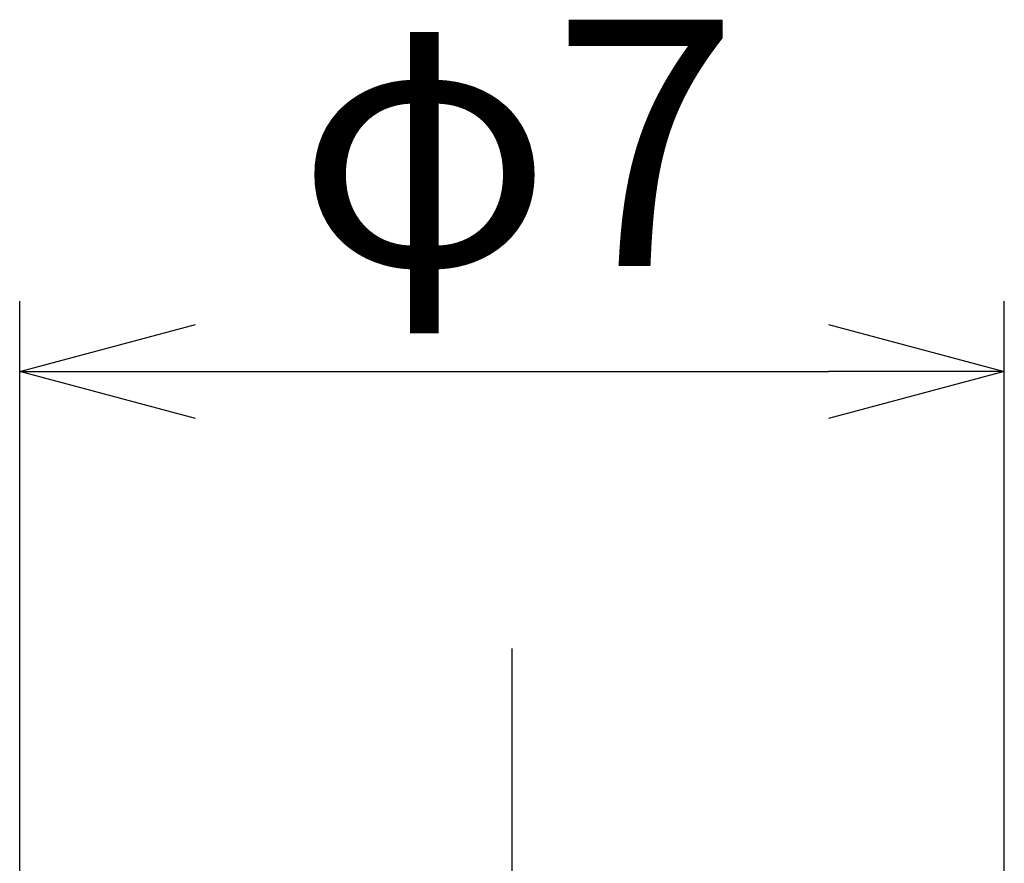
# Model space of a CAD drawing. Extents: x 0 to 376, y 0 to 276.
# Drawn here: x 323 to 330, y 213 to 219 of the extents above; entities that cross this region are included whole.
import ezdxf

# ---------------------------------------------------------------- set-up
doc = ezdxf.new("R2010")
doc.units = 0
doc.header["$LTSCALE"] = 0.5
doc.linetypes.add('AM_ISO08W050', pattern=[18, 12, -1.5, 3, -1.5])
doc.layers.get('0').update_dxf_attribs({"linetype": 'CONTINUOUS'})
doc.layers.get('DEFPOINTS').update_dxf_attribs({"linetype": 'CONTINUOUS'})
doc.layers.add('AM_5', color=3, linetype='CONTINUOUS')
doc.layers.add('AM_7', color=4, linetype='AM_ISO08W050')
doc.styles.get("Standard").update_dxf_attribs({"font": 'ISOCP.SHX', "bigfont": 'EXTFONT.SHX'})
doc.dimstyles.get("Standard").update_dxf_attribs({"dimtxt": 0.18, "dimasz": 0.18, "dimexe": 0.18, "dimexo": 0.0625, "dimgap": 0.09, "dimtad": 0, "dimtih": 1, "dimtoh": 1, "dimzin": 0, "dimcen": 0.09, "dimazin": 3, "dimtfac": 1, "dimtofl": 0, "dimtmove": 0, "dimatfit": 3})

# ---------------------------------------------------------------- blocks, each defined once
blk = doc.blocks.new('_OPEN30')
at = {"color": 0, "linetype": 'BYBLOCK'}
for p, q in [((-1, 0.2679), (0, 0)), ((0, 0), (-1, -0.2679)), ((0, 0), (-1, 0))]:
    blk.add_line(p, q, dxfattribs=at)
blk = doc.blocks.new('*U136')
at = {"layer": 'AM_5', "color": 2}
blk.add_text('φ7', height=1.75, dxfattribs=at).set_placement((324.7141, 217.6079))
blk = doc.blocks.new('*D24')
at = {"layer": 'AM_5', "color": 3}
for p, q in [((322.7437, 203.6908), (322.7437, 217.3579)), ((329.7437, 203.6908), (329.7437, 217.3579)), ((323.9937, 216.8579), (328.4937, 216.8579))]:
    blk.add_line(p, q, dxfattribs=at)
at = {"layer": 'DEFPOINTS', "color": 0}
for p in [(329.7437, 216.8579), (322.7437, 203.1908), (329.7437, 203.1908)]:
    blk.add_point(p, dxfattribs=at)
blk.add_blockref('*U136', (0, 0))
at = {"layer": 'AM_5', "color": 3, "xscale": 1.25, "yscale": 1.25, "zscale": 1.25, "rotation": 180}
blk.add_blockref('_OPEN30', (322.7437, 216.8579), dxfattribs=at)
at = {"layer": 'AM_5', "color": 3, "xscale": 1.25, "yscale": 1.25, "zscale": 1.25}
blk.add_blockref('_OPEN30', (329.7437, 216.8579), dxfattribs=at)

msp = doc.modelspace()

# ---------------------------------------------------------------- linework, layer by layer
at = {"layer": 'AM_7'}
msp.add_line((326.2274, 182.2271), (326.2459, 214.8891), dxfattribs=at)

# ---------------------------------------------------------------- dimensions: what is measured, and where the dimension line sits
at = {"layer": 'AM_5'}
dim = msp.add_linear_dim(base=(329.7437, 216.8579), p1=(322.7437, 203.1908), p2=(329.7437, 203.1908), text='φ<>', dimstyle='Standard', override={"dimscale": 0.5, "dimpost": ''}, dxfattribs=at)
dim.commit()
dim.dimension.update_dxf_attribs({"geometry": '*D24', "text_midpoint": (326.4204, 216.8579), "dimtype": 128})

doc.saveas('drawing.dxf')
